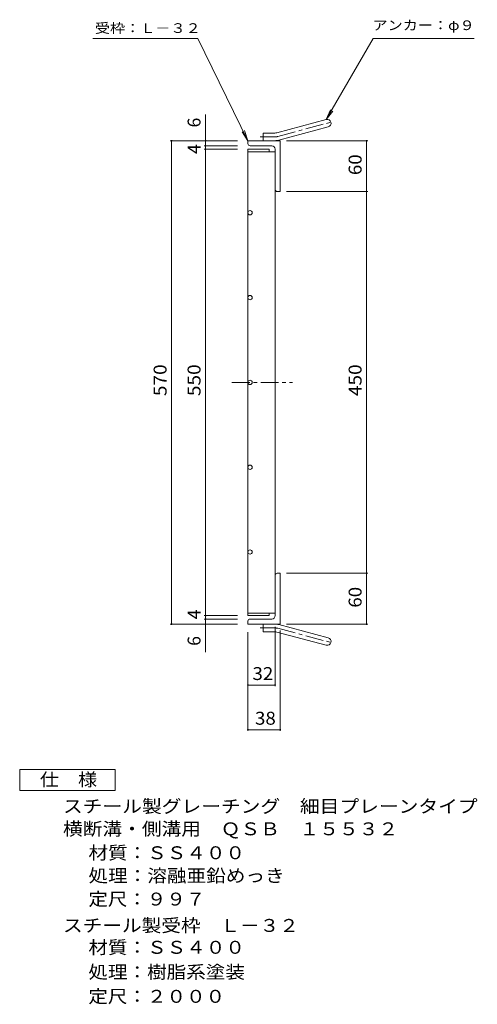
# Model space of a CAD drawing. Units: millimetres. Extents: x -909 to 865, y -689 to 679.
# Drawn here: x 326 to 865, y -555 to 606 of the extents above; entities that cross this region are included whole.
import ezdxf

# ---------------------------------------------------------------- set-up
doc = ezdxf.new("R2010")
doc.units = ezdxf.units.MM
doc.header["$LTSCALE"] = 5
doc.linetypes.add('JWW_CENTER1', pattern=[6.773333, 4.233333, -0.846667, 0.846667, -0.846667])
for name, color, linetype in [('A-1_ピット', 7, 'Continuous'), ('A-2_蓋', 7, 'Continuous'), ('A-4_寸法', 7, 'Continuous'), ('F-4ﾚｲﾔ', 7, 'Continuous'), ('F-5ﾚｲﾔ', 7, 'Continuous')]:
    doc.layers.add(name, color=color, linetype=linetype)
doc.styles.add('ＭＳ ゴシック', font='txt', dxfattribs={"height": 1})

msp = doc.modelspace()

# ---------------------------------------------------------------- linework, layer by layer
at = {"layer": 'A-1_ピット', "color": 2, "linetype": 'Continuous', "lineweight": 9}
for p, q in [((629, 472.5), (687.2, 488.1)), ((631.3, 463.8), (689.5, 479.4)), ((612.9, 463.2), (612.9, 472.2)), ((626.7, 472.2), (612.9, 472.2)), ((594.9, 459.7), (594.9, 463.2)), ((632.9, 463.2), (594.9, 463.2)), ((622.9, 457.2), (597.4, 457.2)), ((626.9, 453.2), (626.9, 405.7)), ((632.9, 463.2), (632.9, 403.2)), ((629.4, 403.2), (632.9, 403.2)), ((626.9, -96.8), (626.9, -49.3)), ((629.4, -46.8), (632.9, -46.8)), ((632.9, -106.8), (632.9, -46.8)), ((594.9, -103.3), (594.9, -106.8)), ((622.9, -100.8), (597.4, -100.8)), ((632.9, -106.8), (594.9, -106.8)), ((612.9, -106.8), (612.9, -115.8)), ((626.7, -115.8), (612.9, -115.8)), ((629, -116.1), (687.2, -131.7)), ((631.3, -107.4), (689.5, -123))]:
    msp.add_line(p, q, dxfattribs=at)
at = {"layer": 'A-1_ピット', "color": 2, "linetype": 'JWW_CENTER1', "lineweight": 9}
for p, q in [((630.2, 468.2), (695.3, 485.7)), ((626.7, 467.7), (609.1, 467.7)), ((626.7, -111.3), (609.1, -111.3)), ((630.2, -111.7), (695.3, -129.2))]:
    msp.add_line(p, q, dxfattribs=at)
at = {"layer": 'A-1_ピット', "color": 2, "linetype": 'Continuous', "lineweight": 9}
for centre, radius, start, end in [((688.4, 483.8), 4.5, 285.0001, 104.9999), ((626.7, 481.2), 9, 270, 285), ((597.4, 459.7), 2.5, 180, 270), ((622.9, 453.2), 4, 0, 90), ((626.7, 481.2), 18, 270, 285), ((629.4, 405.7), 2.5, 180, 270), ((629.4, -49.3), 2.5, 90, 180), ((597.4, -103.3), 2.5, 90, 180), ((622.9, -96.8), 4, 270, 0), ((626.7, -124.8), 18, 75, 90), ((626.7, -124.8), 9, 75, 90), ((688.4, -127.3), 4.5, 255.0001, 74.9999)]:
    msp.add_arc(centre, radius, start, end, dxfattribs=at)
at = {"layer": 'A-1_ピット', "color": 2, "linetype": 'JWW_CENTER1', "lineweight": 9}
for centre, start, end in [((626.7, 481.2), 270, 285), ((626.7, -124.8), 75, 90)]:
    msp.add_arc(centre, 13.5, start, end, dxfattribs=at)
at = {"layer": 'A-2_蓋', "color": 3, "linetype": 'Continuous', "lineweight": 9}
for p, q in [((594.9, 453.2), (594.9, -96.8)), ((594.9, 453.2), (619.9, 453.2)), ((619.9, 453.2), (619.9, 450.2)), ((594.9, 450.2), (626.9, 450.2)), ((626.9, 450.2), (626.9, -93.8)), ((594.9, -93.8), (626.9, -93.8)), ((594.9, -96.8), (619.9, -96.8)), ((619.9, -93.8), (619.9, -96.8))]:
    msp.add_line(p, q, dxfattribs=at)
at = {"layer": 'A-2_蓋', "color": 3, "linetype": 'JWW_CENTER1', "lineweight": 9}
msp.add_line((576, 178.2), (647.2, 178.2), dxfattribs=at)
at = {"layer": 'A-2_蓋', "color": 3, "linetype": 'Continuous', "lineweight": 9}
for centre in [(597.4, 378.2), (597.4, 278.2), (597.4, 178.2), (597.4, 78.2), (597.4, -21.8)]:
    msp.add_circle(centre, 2.5, dxfattribs=at)
at = {"layer": 'A-4_寸法', "color": 7, "linetype": 'Continuous', "lineweight": 9}
for p, q in [((411.9, 583.8), (535.9, 583.8)), ((594.9, 463.2), (535.9, 583.8)), ((687.2, 488.1), (742.4, 583.8)), ((742.4, 583.8), (861.6, 583.8)), ((687.2, 488.1), (692, 499.7)), ((544.9, -139.7), (544.9, 494)), ((687.2, 488.1), (694.8, 498)), ((594.9, 463.2), (588, 473.7)), ((594.9, 463.2), (590.9, 475.1)), ((582.4, 463.2), (503.4, 463.2)), ((504.9, -106.8), (504.9, 463.2)), ((582.4, 457.2), (543.4, 457.2)), ((582.4, 453.2), (543.4, 453.2)), ((640.4, 463.2), (736.1, 463.2)), ((734.6, 463.2), (734.6, 403.2)), ((640.4, 403.2), (736.1, 403.2)), ((734.6, 403.2), (734.6, -46.8)), ((640.4, -46.8), (736.1, -46.8)), ((734.6, -46.8), (734.6, -106.8)), ((582.4, -96.8), (543.4, -96.8)), ((582.4, -100.8), (543.4, -100.8)), ((582.4, -106.8), (503.4, -106.8)), ((626.9, -109.9), (626.9, -180.1)), ((632.9, -114.3), (632.9, -232.8)), ((640.4, -106.8), (736.1, -106.8)), ((594.9, -116.3), (594.9, -232.8)), ((594.9, -178.6), (626.9, -178.6)), ((594.9, -231.3), (632.9, -231.3))]:
    msp.add_line(p, q, dxfattribs=at)
at = {"layer": 'A-4_寸法', "color": 7, "linetype": 'Continuous', "lineweight": 9, "const_width": 1}
for points in [[(505.4, 463.2, 0.414214), (504.9, 463.7, 0.414214), (504.4, 463.2, 0.414214), (504.9, 462.7, 0.414214)], [(545.4, 463.2, 0.414214), (544.9, 463.7, 0.414214), (544.4, 463.2, 0.414214), (544.9, 462.7, 0.414214)], [(545.4, 457.2, 0.414214), (544.9, 457.7, 0.414214), (544.4, 457.2, 0.414214), (544.9, 456.7, 0.414214)], [(545.4, 453.2, 0.414214), (544.9, 453.7, 0.414214), (544.4, 453.2, 0.414214), (544.9, 452.7, 0.414214)], [(735.1, 463.2, 0.414214), (734.6, 463.7, 0.414214), (734.1, 463.2, 0.414214), (734.6, 462.7, 0.414214)], [(735.1, 403.2, 0.414214), (734.6, 403.7, 0.414214), (734.1, 403.2, 0.414214), (734.6, 402.7, 0.414214)], [(735.1, -46.8, 0.414214), (734.6, -46.3, 0.414214), (734.1, -46.8, 0.414214), (734.6, -47.3, 0.414214)], [(545.4, -96.8, 0.414214), (544.9, -96.3, 0.414214), (544.4, -96.8, 0.414214), (544.9, -97.3, 0.414214)], [(545.4, -100.8, 0.414214), (544.9, -100.3, 0.414214), (544.4, -100.8, 0.414214), (544.9, -101.3, 0.414214)], [(505.4, -106.8, 0.414214), (504.9, -106.3, 0.414214), (504.4, -106.8, 0.414214), (504.9, -107.3, 0.414214)], [(545.4, -106.8, 0.414214), (544.9, -106.3, 0.414214), (544.4, -106.8, 0.414214), (544.9, -107.3, 0.414214)], [(735.1, -106.8, 0.414214), (734.6, -106.3, 0.414214), (734.1, -106.8, 0.414214), (734.6, -107.3, 0.414214)], [(595.4, -178.6, 0.414214), (594.9, -178.1, 0.414214), (594.4, -178.6, 0.414214), (594.9, -179.1, 0.414214)], [(627.4, -178.6, 0.414214), (626.9, -178.1, 0.414214), (626.4, -178.6, 0.414214), (626.9, -179.1, 0.414214)], [(595.4, -231.3, 0.414214), (594.9, -230.8, 0.414214), (594.4, -231.3, 0.414214), (594.9, -231.8, 0.414214)], [(633.4, -231.3, 0.414214), (632.9, -230.8, 0.414214), (632.4, -231.3, 0.414214), (632.9, -231.8, 0.414214)]]:
    msp.add_lwpolyline(points, format="xyb", close=True, dxfattribs=at)
at = {"layer": 'F-4ﾚｲﾔ', "color": 2, "linetype": 'Continuous', "lineweight": 9}
for p, q in [((325.9, -303.1), (325.9, -278.1)), ((325.9, -278.1), (438.4, -278.1)), ((438.4, -278.1), (438.4, -303.1)), ((438.4, -303.1), (325.9, -303.1))]:
    msp.add_line(p, q, dxfattribs=at)

# ---------------------------------------------------------------- texts
at = {"layer": 'A-4_寸法', "color": 7, "linetype": 'Continuous', "lineweight": 9, "style": 'ＭＳ ゴシック', "width": 1.142857}
for s, p in [('アンカー：φ９', (741.6, 593.6)), ('受枠：Ｌ－３２', (414.5, 590.2))]:
    msp.add_text(s, height=11.43, dxfattribs=at).set_placement(p)
at = {"layer": 'A-4_寸法', "color": 2, "linetype": 'Continuous', "lineweight": 9, "style": 'ＭＳ ゴシック'}
for s, p in [('6', (539, 478.8)), ('4', (539, 447.6)), ('4', (539, -101.1)), ('6', (539, -132.4))]:
    msp.add_text(s, height=15.2, rotation=90, dxfattribs=at).set_placement(p)
for s, width, p in [('60', 1.0625, (728.8, 422.6)), ('570', 1.083333, (499, 162)), ('550', 1.083333, (539, 162)), ('450', 1.083333, (728.8, 162)), ('60', 1.0625, (728.8, -87.4))]:
    msp.add_text(s, height=15.24, rotation=90, dxfattribs=dict(at, width=width)).set_placement(p)
at = {"layer": 'A-4_寸法', "color": 2, "linetype": 'Continuous', "lineweight": 9, "style": 'ＭＳ ゴシック', "width": 1.0625}
for s, p in [('32', (600.2, -172.7)), ('38', (603.2, -225.4))]:
    msp.add_text(s, height=15.24, dxfattribs=at).set_placement(p)
at = {"layer": 'F-4ﾚｲﾔ', "color": 2, "linetype": 'Continuous', "lineweight": 9, "style": 'ＭＳ ゴシック'}
for s, width, p in [('仕\u3000様', 1.083333, (349.6, -297.7)), ('スチール製グレーチング\u3000細目プレーンタイプ', 1.119048, (376.9, -329.2)), ('横断溝・側溝用\u3000ＱＳＢ\u3000１５５３２', 1.117647, (376.9, -355.8)), ('材質：ＳＳ４００', 1.109375, (406.9, -384)), ('処理：溶融亜鉛めっき', 1.1125, (406.9, -411)), ('定尺：９９７', 1.104167, (406.9, -438.6)), ('スチール製受枠\u3000Ｌ－３２', 1.114583, (376.9, -469.7)), ('処理：樹脂系塗装', 1.109375, (406.8, -524.6))]:
    msp.add_text(s, height=15.24, dxfattribs=dict(at, width=width)).set_placement(p)
at = {"layer": 'F-5ﾚｲﾔ', "color": 2, "linetype": 'Continuous', "lineweight": 9, "style": 'ＭＳ ゴシック'}
for s, width, p in [('材質：ＳＳ４００', 1.109375, (406.8, -495.5)), ('定尺：２０００', 1.107143, (406.8, -553.3))]:
    msp.add_text(s, height=15.24, dxfattribs=dict(at, width=width)).set_placement(p)

doc.saveas('drawing.dxf')
